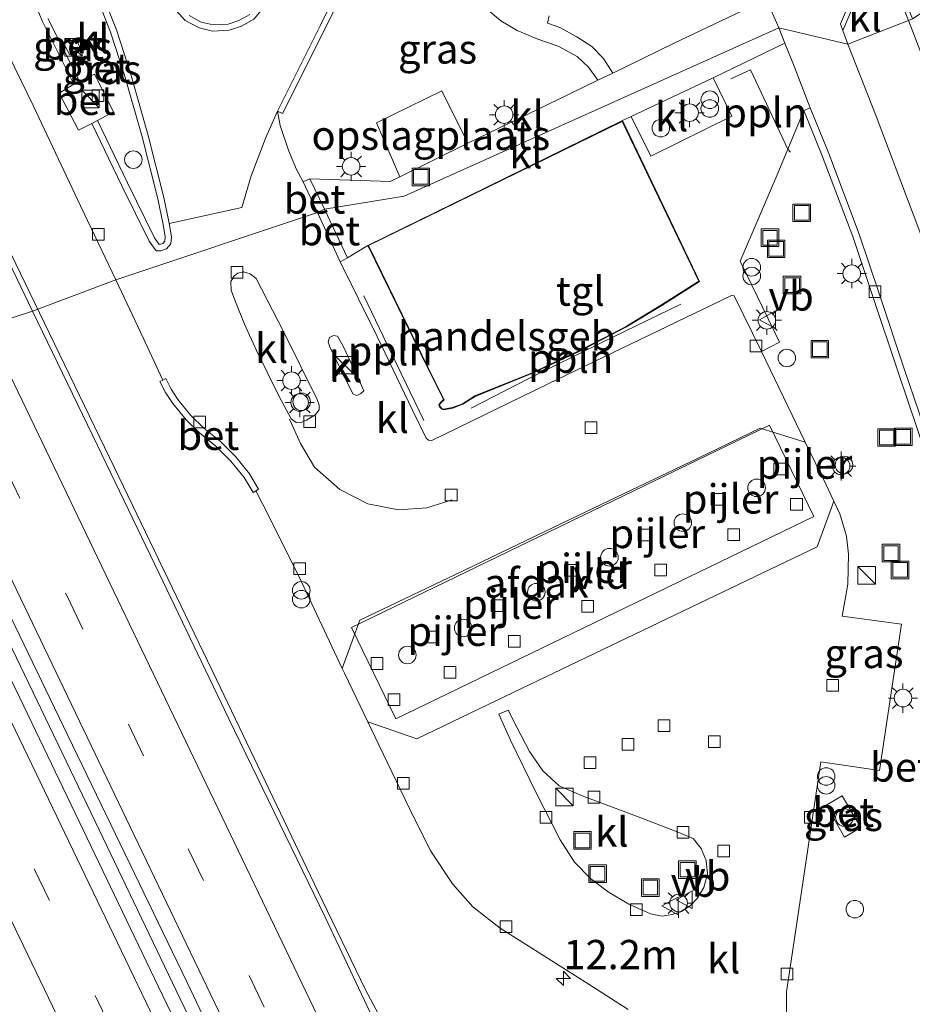
# Model space of a CAD drawing. Units: metres. Extents: x 169996 to 171487, y 449998 to 453568.
# Drawn here: x 170320 to 170397, y 452810 to 452894 of the extents above; entities that cross this region are included whole.
import ezdxf
from ezdxf.enums import TextEntityAlignment as Align

# ---------------------------------------------------------------- set-up
doc = ezdxf.new("R2010")
doc.units = ezdxf.units.M
doc.linetypes.add('IE-TERREINAFSCHEIDING', pattern=[10, 8, -2])
doc.linetypes.add('VW-3-9_STREEP', pattern=[12, 3, -9])
doc.layers.get('0').update_dxf_attribs({"lineweight": 25})
for name, color, linetype, lineweight in [('B-ME-AL-OVERIG-L-B1', 7, 'Continuous', 18), ('B-ME-AM-KILOMETR-S-B1', 7, 'Continuous', 18), ('B-ME-BV-GELEIDECONSTRUCTIE-GELEIDERAIL-L-B1', 213, 'BV-GELEIDERAIL', 18), ('B-ME-IE-GRASLAND-GV-B6', 93, 'Continuous', 18), ('B-ME-IE-GRONDWERKLIJN-GROND_INGERICHT-GV-B6', 253, 'Continuous', 18), ('B-ME-IE-HULPGEOMETRIE-L-B1', 53, 'Continuous', 18), ('B-ME-IE-INRICHTINGSELEMENT-S-B1', 253, 'Continuous', 18), ('B-ME-IE-MEUBILAIR_WEGMEUBILAIR-LICHTMAST-S-B1', 8, 'Continuous', 18), ('B-ME-IE-TERREINAFSCHEIDING-RASTERHEKWERK-L-B1', 8, 'IE-TERREINAFSCHEIDING', 18), ('B-ME-KG-KADASTRAAL-DAKRAND-L-B1', 13, 'Continuous', 18), ('B-ME-KW-PIJLER-S-B1', 173, 'Continuous', 18), ('B-ME-OG-BEBOUWING-GV-B6', 173, 'Continuous', 18), ('B-ME-VH-VERH_SOORT-BETON-OVERIG-GV-B6', 8, 'IE-TERREINAFSCHEIDING-NATUURLIJK-HOUTWAL', 18), ('B-ME-VH-VERH_SOORT-BITUMEN-GV-B6', 8, 'IE-TERREINAFSCHEIDING-NATUURLIJK-HOUTWAL', 18), ('B-ME-VH-VERH_SOORT-GV-B6', 8, 'Continuous', 18), ('B-ME-VH-VERH_SOORT-KLINKERS-GV-B6', 8, 'IE-TERREINAFSCHEIDING-NATUURLIJK-HOUTWAL', 18), ('B-ME-VH-VERH_SOORT-TEGELS-GV-B6', 8, 'Continuous', 18), ('B-ME-VV-KOLK-S-B1', 8, 'Continuous', 18), ('B-ME-VW-MARKERING-39STREEP-015-L-B1', 255, 'VW-3-9_STREEP', 18), ('B-ME-VW-MARKERING-STREEP-015-L-B1', 7, 'Continuous', 18), ('B-ME-VW-MEUBILAIR_WEGMEUBILAIR-VERKEERSBORD-S-B1', 8, 'Continuous', 18)]:
    doc.layers.add(name, color=color, linetype=linetype, lineweight=lineweight)
doc.styles.add('NLCS-ISO', font='NLCS-ISO.TTF')
doc.linetypes.add('BV-GELEIDERAIL', pattern='A,10,-3,[108,NLCS.SHX,S=1,R=0,X=0,Y=0],-3', length=16)
doc.linetypes.add('IE-TERREINAFSCHEIDING-NATUURLIJK-HOUTWAL', pattern='A,7,-1.5,[67,NLCS.SHX,S=0.75,R=45,X=0,Y=0],-1.5,7,-1.5,[70,NLCS.SHX,S=0.75,R=0,X=0,Y=0],-1.5', length=20)

# ---------------------------------------------------------------- blocks, each defined once
blk = doc.blocks.new('dtb')
blk.add_circle((0, 0), 0.75)
blk = doc.blocks.new('hecto')
for p, q in [((0, 0.625), (-0.625, 0)), ((0, -0.625), (0, 0.625)), ((-0.625, 0), (0.625, 0)), ((0.625, 0), (0, -0.625))]:
    blk.add_line(p, q)
blk = doc.blocks.new('kast')
blk.add_line((-0.75, -0.75), (0.75, 0.75))
blk.add_lwpolyline([(-0.75, 0.75), (0.75, 0.75), (0.75, -0.75), (-0.75, -0.75)], close=True)
blk = doc.blocks.new('prullenbak')
for centre in [(-0.375, 0), (0.375, 0)]:
    blk.add_circle(centre, 0.75)
blk = doc.blocks.new('lantaarnpaal')
for p, q in [((-0.884, 0.884), (-0.53, 0.53)), ((0, 0.75), (0, 1.25)), ((0.53, 0.53), (0.884, 0.884)), ((-0.75, 0), (-1.25, 0)), ((0.75, 0), (1.25, 0)), ((-0.53, -0.53), (-0.884, -0.884)), ((0, -0.75), (0, -1.25)), ((0.53, -0.53), (0.884, -0.884))]:
    blk.add_line(p, q)
blk.add_circle((0, 0), 0.75)
blk = doc.blocks.new('kolk')
blk.add_lwpolyline([(-0.5, -0.5), (0.5, -0.5), (0.5, 0.5), (-0.5, 0.5)], close=True)
blk = doc.blocks.new('put')
for p, q in [((0.75, 0.75), (-0.75, 0.75)), ((-0.75, 0.75), (-0.75, -0.75)), ((0.75, -0.75), (0.75, 0.75)), ((-0.75, -0.75), (0.75, -0.75))]:
    blk.add_line(p, q)
blk.add_lwpolyline([(-0.625, 0.625), (0.625, 0.625), (0.625, -0.625), (-0.625, -0.625)], close=True)
blk = doc.blocks.new('verkeersbord')
for p, q in [((0, 0.75), (-0.75, -0.625)), ((0.75, -0.625), (0, 0.75)), ((-0.75, -0.625), (0.75, -0.625))]:
    blk.add_line(p, q)

msp = doc.modelspace()

# ---------------------------------------------------------------- linework, layer by layer
at = {"layer": 'B-ME-AL-OVERIG-L-B1'}
for points in [[(170381.074, 452888.588, 10.893), (170382.733, 452889.373, 10.893), (170385.932, 452882.579, 10.764), (170386.155, 452882.323, 10.763)], [(170354.831, 452859.406, 10.998), (170351.35, 452866.62, 10.998), (170349.718, 452870.058, 10.998)], [(170376.782, 452869.357, 10.962), (170370.112, 452866.109, 10.945), (170363.762, 452862.961, 10.945), (170358.874, 452860.445, 10.998)]]:
    msp.add_polyline3d(points, dxfattribs=at)
at = {"layer": 'B-ME-BV-GELEIDECONSTRUCTIE-GELEIDERAIL-L-B1'}
for points in [[(170249.455, 453020.092, 10.675), (170252.547, 453012.756, 11.224), (170255.781, 453005.416, 11.54), (170259.831, 452996.974, 11.54), (170266.192, 452983.775, 11.54), (170272.586, 452970.584, 11.54), (170280.185, 452954.976, 11.536), (170290.044, 452934.63, 11.532), (170298.2, 452917.81, 11.532), (170307.495, 452898.562, 11.463), (170310.011, 452893.36, 11.46), (170315.047, 452882.945, 11.455), (170321.991, 452868.595, 11.455)], [(170359.645, 452792.722, 10.634), (170354.208, 452802.572, 11.119), (170349.829, 452810.8, 11.475), (170345.82, 452819.13, 11.459), (170337.113, 452837.265, 11.455), (170328.398, 452855.35, 11.447), (170321.991, 452868.595, 11.455)], [(170466.075, 452531.544, 11.775), (170456.458, 452552.193, 11.75), (170446.801, 452572.695, 11.795), (170437.651, 452592.05, 11.795), (170426.861, 452614.929, 11.795), (170417.76, 452634.122, 11.779), (170406.347, 452658.272, 11.827), (170396.041, 452679.938, 11.815), (170385.778, 452701.59, 11.811), (170373.679, 452726.906, 11.791), (170361.645, 452752.22, 11.783), (170346.138, 452784.67, 11.762), (170336.317, 452805.175, 11.75), (170327.098, 452824.431, 11.714), (170316.105, 452847.232, 11.718), (170308.087, 452864.017, 11.718)]]:
    msp.add_polyline3d(points, dxfattribs=at)
at = {"layer": 'B-ME-IE-GRASLAND-GV-B6'}
for points in [[(170342.325, 452885.847, 10.727), (170342.759, 452885.629, 10.755), (170346.45, 452892.961, 10.804), (170351.125, 452902.513, 10.811)], [(170326.644, 452896.267, 10.812), (170328.068, 452892.597, 10.8)], [(170383.656, 452895.192, 10.768), (170376.235, 452891.645, 10.792), (170370.973, 452889.096, 10.815), (170370.194, 452890.34, 10.828), (170369.186, 452891.356, 10.812), (170367.915, 452892.186, 10.792), (170366.455, 452892.984, 10.788), (170365.393, 452893.357, 10.788), (170365.533, 452893.995, 10.82)], [(170359.77, 452894.962, 10.759), (170361.417, 452893.543, 10.78), (170362.812, 452892.743, 10.784), (170364.587, 452891.993, 10.804), (170366.319, 452891.383, 10.792), (170367.937, 452890.501, 10.788), (170368.904, 452889.588, 10.82), (170369.694, 452888.477, 10.821), (170367.184, 452887.261, 10.832), (170358.61, 452883.107, 10.824), (170356.39, 452887.575, 10.848), (170350.804, 452884.833, 10.848), (170352.784, 452880.236, 10.836), (170351.97, 452879.825, 10.844), (170345.098, 452880.064, 10.848), (170344.516, 452879.786, 10.776), (170343.958, 452880.84, 10.739), (170343.296, 452882.406, 10.731), (170342.561, 452884.609, 10.707), (170342.325, 452885.847, 10.727)], [(170328.068, 452892.597, 10.8), (170329.277, 452888.922, 10.763), (170330.778, 452883.63, 10.768), (170332.11, 452878.347, 10.776), (170332.564, 452876.162, 10.763), (170332.743, 452875.084, 10.763), (170332.704, 452874.73, 10.763), (170332.54, 452874.536, 10.763), (170332.235, 452874.446, 10.763), (170331.827, 452875.013, 10.723), (170329.507, 452879.701, 10.723), (170326.944, 452885.029, 10.719), (170328.333, 452885.766, 10.735), (170326.693, 452888.996, 10.727), (170325.415, 452888.398, 10.727), (170322.716, 452893.768, 10.768)], [(170339.977, 452894.107, 10.642), (170339.038, 452893.593, 10.646), (170338.115, 452893.278, 10.642), (170336.827, 452893.212, 10.638), (170335.818, 452893.448, 10.606), (170334.785, 452894.005, 10.622)], [(170318.858, 452891.64, 10.675), (170321.463, 452886.323, 10.666), (170325.491, 452877.739, 10.662), (170328.516, 452871.427, 10.634), (170321.416, 452868.758, 10.666)], [(170324.122, 452891.602, 10.828), (170324.576, 452890.649, 10.832), (170325.547, 452891.112, 10.836), (170325.092, 452892.065, 10.828), (170324.122, 452891.602, 10.828)], [(170385.818, 452807.496, 10.78), (170385.809, 452810.588, 10.78), (170386.211, 452813.216, 10.78), (170387.237, 452820.082, 10.796), (170388.765, 452830.229, 10.796), (170393.774, 452829.486, 10.953), (170395.644, 452842.004, 10.881), (170390.586, 452842.692, 10.8), (170391.051, 452845.415, 10.8), (170391.125, 452847.965, 10.8), (170390.949, 452849.529, 10.8), (170390.379, 452851.423, 10.792), (170389.861, 452852.51, 10.792), (170389.202, 452853.89, 10.792), (170387.431, 452857.559, 10.791), (170383.699, 452865.291, 10.788), (170385.23, 452866.09, 10.881), (170381.871, 452873.021, 10.921), (170385.024, 452880.391, 10.767), (170385.932, 452882.579, 10.764), (170387.308, 452885.897, 10.759), (170388.879, 452882.016, 10.78), (170391.481, 452875.136, 10.767), (170393.184, 452870.073, 10.699), (170395.378, 452863.456, 10.686), (170397.712, 452856.611, 10.703)], [(170321.416, 452868.758, 10.666), (170316.709, 452878.501, 10.703)], [(170353.558, 452801.798, 10.747), (170346.408, 452816.954, 10.743), (170338.168, 452833.894, 10.735), (170332.23, 452846.324, 10.699), (170326.97, 452857.272, 10.707), (170321.416, 452868.758, 10.666), (170328.516, 452871.427, 10.634), (170330.656, 452866.896, 10.699), (170332.533, 452862.85, 10.748), (170332.291, 452862.726, 10.78), (170332.768, 452861.794, 10.78), (170333.383, 452860.861, 10.816), (170334.53, 452859.452, 10.828), (170335.675, 452858.339, 10.808), (170337.08, 452857.206, 10.812), (170338.344, 452855.939, 10.82), (170339.486, 452854.523, 10.881)], [(170306.757, 452863.851, 10.925), (170308.97, 452864.674, 11.002), (170315.371, 452851.228, 11.002), (170324.412, 452832.494, 11.002), (170334.59, 452811.43, 11.014), (170342.953, 452793.82, 11.067), (170352.261, 452774.462, 11.014), (170361.516, 452755.142, 11.046), (170371.813, 452733.628, 11.03), (170381.981, 452712.152, 11.067), (170391.78, 452691.669, 11.034), (170399.432, 452675.724, 11.034), (170409.09, 452655.307, 11.034), (170415.018, 452642.671, 11.034), (170424.176, 452623.306, 11.042)], [(170419.241, 452628.333, 11.059), (170410.62, 452646.603, 11.063), (170401.816, 452664.941, 11.067), (170394.122, 452681.397, 11.067), (170385.103, 452700.293, 11.026), (170375.628, 452720.17, 11.091), (170364.762, 452742.993, 11.071), (170352.854, 452767.871, 11.075), (170342.418, 452789.658, 11.079), (170331.126, 452813.185, 11.055), (170320.327, 452835.694, 11.071), (170311.132, 452854.679, 11.01), (170306.757, 452863.851, 10.925)], [(170339.486, 452854.523, 10.881), (170340.245, 452853.247, 10.893), (170340.494, 452853.395, 10.779), (170341.574, 452851.294, 10.84), (170344.378, 452845.611, 10.848), (170347.87, 452838.221, 10.852), (170348.07, 452837.797, 10.852), (170350.059, 452833.641, 10.852), (170350.995, 452831.685, 10.852), (170353.626, 452826.236, 10.86), (170355.382, 452822.671, 10.889), (170357.293, 452819.81, 10.905), (170359.038, 452817.832, 10.917), (170361.362, 452816.018, 10.889), (170364.93, 452813.777, 10.889), (170368.958, 452811.195, 10.889), (170372.309, 452809.063, 10.877)], [(170389.203, 452826.521, 11.079), (170390.785, 452823.803, 11.091), (170392.173, 452824.611, 11.091), (170390.592, 452827.329, 11.091), (170389.203, 452826.521, 11.079)]]:
    msp.add_polyline3d(points, dxfattribs=at)
at = {"layer": 'B-ME-IE-GRONDWERKLIJN-GROND_INGERICHT-GV-B6'}
msp.add_polyline3d([(170358.61, 452883.107, 10.824), (170352.784, 452880.236, 10.836), (170350.804, 452884.833, 10.848), (170356.39, 452887.575, 10.848), (170358.61, 452883.107, 10.824)], dxfattribs=at)
at = {"layer": 'B-ME-IE-HULPGEOMETRIE-L-B1'}
msp.add_polyline3d([(170308.97, 452864.674, 11.002), (170321.416, 452868.758, 10.666), (170328.516, 452871.427, 10.634), (170345.76, 452877.177, 10.776), (170346.342, 452877.455, 10.836), (170353.166, 452878.583, 10.804), (170385.157, 452892.957, 10.691), (170391.072, 452891.556, 10.788), (170396.251, 452893.591, 10.683), (170396.595, 452893.729, 10.784), (170399.747, 452895.815, 10.937), (170416.381, 452901.608, 10.08), (170417.619, 452902.46, 9.154), (170419.279, 452903.07, 9.094), (170420.485, 452902.885, 9.749), (170422.446, 452903.521, 9.757)], dxfattribs=at)
at = {"layer": 'B-ME-IE-TERREINAFSCHEIDING-RASTERHEKWERK-L-B1'}
msp.add_polyline3d([(170352.784, 452880.236, 10.836), (170358.61, 452883.107, 10.824), (170356.39, 452887.575, 10.848), (170350.804, 452884.833, 10.848), (170352.784, 452880.236, 10.836)], dxfattribs=at)
at = {"layer": 'B-ME-KG-KADASTRAAL-DAKRAND-L-B1'}
msp.add_polyline3d([(170360.192, 452879.279, 15.411), (170371.791, 452884.958, 15.411), (170378.321, 452871.296, 15.852), (170375.148, 452869.274, 15.969), (170372.073, 452867.413, 15.977), (170368.03, 452865.313, 15.973), (170364.107, 452863.484, 15.973), (170359.197, 452861.507, 17.818), (170358.777, 452861.23, 17.818), (170358.141, 452860.833, 17.818), (170357.296, 452860.517, 17.818), (170356.521, 452860.363, 17.818), (170356.379, 452860.431, 17.818), (170356.234, 452860.599, 17.818), (170356.185, 452860.74, 17.818), (170356.288, 452860.914, 17.818), (170356.582, 452861.17, 17.818), (170355.25, 452863.849, 15.468), (170350.112, 452874.344, 15.46), (170360.192, 452879.279, 15.411)], dxfattribs=at)
at = {"layer": 'B-ME-OG-BEBOUWING-GV-B6'}
for points in [[(170371.814, 452885.025, 10.957), (170378.385, 452871.278, 10.957), (170375.174, 452869.232, 10.957), (170372.097, 452867.369, 10.957), (170368.052, 452865.268, 10.957), (170364.127, 452863.438, 10.957), (170359.22, 452861.462, 10.957), (170358.804, 452861.188, 10.957), (170358.163, 452860.788, 10.957), (170357.31, 452860.469, 10.957), (170356.514, 452860.311, 10.957), (170356.348, 452860.39, 10.957), (170356.19, 452860.574, 10.957), (170356.13, 452860.746, 10.957), (170356.249, 452860.946, 10.957), (170356.52, 452861.182, 10.957), (170355.205, 452863.827, 10.957), (170350.045, 452874.367, 10.957), (170360.17, 452879.324, 10.957), (170371.814, 452885.025, 10.957)], [(170348.65, 452841.72, 16.378), (170384.382, 452859.013, 16.345), (170388.165, 452851.196, 16.345), (170352.433, 452833.903, 16.345), (170348.65, 452841.72, 16.378)]]:
    msp.add_polyline3d(points, dxfattribs=at)
at = {"layer": 'B-ME-VH-VERH_SOORT-BETON-OVERIG-GV-B6'}
for points in [[(170342.325, 452885.847, 10.727), (170346.015, 452893.177, 10.731), (170351.47, 452904.323, 10.735)], [(170351.125, 452902.513, 10.811), (170346.45, 452892.961, 10.804), (170342.759, 452885.629, 10.755), (170342.325, 452885.847, 10.727)], [(170396.251, 452893.591, 10.683), (170393.7, 452899.954, 10.763), (170390.628, 452892.722, 10.82), (170390.425, 452893.288, 10.84), (170393.71, 452900.925, 10.861), (170396.595, 452893.729, 10.784), (170396.251, 452893.591, 10.683)], [(170327.141, 452896.464, 10.727), (170328.572, 452892.777, 10.703), (170329.788, 452889.079, 10.687), (170331.295, 452883.768, 10.687), (170332.631, 452878.467, 10.687), (170333.09, 452876.26, 10.687), (170333.093, 452876.24, 10.686), (170333.283, 452875.098, 10.654), (170333.217, 452874.509, 10.638), (170332.852, 452874.077, 10.63), (170332.357, 452873.91, 10.622), (170331.959, 452873.913, 10.622), (170331.367, 452874.737, 10.622), (170329.026, 452879.466, 10.638), (170326.462, 452884.797, 10.695), (170326.944, 452885.029, 10.719), (170329.507, 452879.701, 10.723), (170331.827, 452875.013, 10.723), (170332.235, 452874.446, 10.763), (170332.54, 452874.536, 10.763), (170332.704, 452874.73, 10.763), (170332.743, 452875.084, 10.763), (170332.564, 452876.162, 10.763), (170332.11, 452878.347, 10.776), (170330.778, 452883.63, 10.768), (170329.277, 452888.922, 10.763), (170328.068, 452892.597, 10.8), (170326.644, 452896.267, 10.812)], [(170324.937, 452888.158, 10.719), (170322.228, 452893.549, 10.735), (170321.73, 452894.804, 10.735)], [(170340.314, 452893.696, 10.594), (170339.249, 452893.113, 10.59), (170338.215, 452892.76, 10.582), (170336.78, 452892.687, 10.582), (170335.631, 452892.956, 10.582), (170334.459, 452893.588, 10.59), (170333.716, 452894.403, 10.594)], [(170322.716, 452893.768, 10.768), (170325.415, 452888.398, 10.727), (170324.937, 452888.158, 10.719)], [(170334.785, 452894.005, 10.622), (170335.818, 452893.448, 10.606), (170336.827, 452893.212, 10.638), (170338.115, 452893.278, 10.642), (170339.038, 452893.593, 10.646), (170339.977, 452894.107, 10.642)], [(170396.251, 452893.591, 10.683), (170396.595, 452893.729, 10.784)], [(170398.279, 452888.353, 10.691), (170396.251, 452893.591, 10.683)], [(170325.092, 452892.065, 10.828), (170325.547, 452891.112, 10.836), (170324.576, 452890.649, 10.832), (170324.122, 452891.602, 10.828), (170325.092, 452892.065, 10.828)], [(170324.937, 452888.158, 10.719), (170325.415, 452888.398, 10.727), (170326.693, 452888.996, 10.727), (170328.333, 452885.766, 10.735), (170326.944, 452885.029, 10.719), (170326.462, 452884.797, 10.695), (170325.33, 452884.199, 10.719), (170323.686, 452887.362, 10.711), (170324.937, 452888.158, 10.719)], [(170398.259, 452806.14, 10.792), (170400.441, 452812.569, 10.792), (170402.004, 452818.571, 10.731), (170402.713, 452823.752, 10.759), (170403.014, 452829.369, 10.8), (170402.835, 452835.905, 10.755), (170401.916, 452841.884, 10.743), (170400.682, 452847.054, 10.695), (170399.719, 452850.404, 10.719), (170397.712, 452856.611, 10.703), (170395.378, 452863.456, 10.686), (170393.184, 452870.073, 10.699), (170391.481, 452875.136, 10.767), (170388.879, 452882.016, 10.78), (170387.308, 452885.897, 10.759), (170387.854, 452886.118, 10.743)], [(170387.854, 452886.118, 10.743), (170389.427, 452882.231, 10.743), (170392.036, 452875.334, 10.743), (170393.742, 452870.259, 10.703), (170395.936, 452863.644, 10.65), (170398.271, 452856.797, 10.65), (170400.282, 452850.576, 10.646), (170401.252, 452847.204, 10.65), (170402.494, 452841.997, 10.65), (170403.422, 452835.958, 10.666), (170403.603, 452829.361, 10.666), (170403.3, 452823.696, 10.67), (170402.583, 452818.456, 10.67), (170401.005, 452812.4, 10.67), (170398.806, 452805.92, 10.678)], [(170345.76, 452877.177, 10.776), (170344.516, 452879.786, 10.776), (170345.098, 452880.064, 10.848), (170346.342, 452877.455, 10.836), (170345.76, 452877.177, 10.776)], [(170345.76, 452877.177, 10.776), (170346.342, 452877.455, 10.836), (170348.306, 452873.317, 10.893), (170347.696, 452872.971, 10.8), (170345.76, 452877.177, 10.776)], [(170340.494, 452853.395, 10.779), (170340.245, 452853.247, 10.893), (170339.486, 452854.523, 10.881), (170338.344, 452855.939, 10.82), (170337.08, 452857.206, 10.812), (170335.675, 452858.339, 10.808), (170334.53, 452859.452, 10.828), (170333.383, 452860.861, 10.816), (170332.768, 452861.794, 10.78), (170332.291, 452862.726, 10.78), (170332.533, 452862.85, 10.748), (170332.786, 452862.979, 10.715), (170333.249, 452862.074, 10.699), (170333.832, 452861.19, 10.63), (170334.94, 452859.828, 10.63), (170336.044, 452858.755, 10.63), (170337.452, 452857.62, 10.674), (170338.758, 452856.311, 10.67), (170339.943, 452854.841, 10.674), (170340.723, 452853.531, 10.674), (170340.494, 452853.395, 10.779)], [(170390.592, 452827.329, 11.091), (170392.173, 452824.611, 11.091), (170390.785, 452823.803, 11.091), (170389.203, 452826.521, 11.079), (170390.592, 452827.329, 11.091)]]:
    msp.add_polyline3d(points, dxfattribs=at)
at = {"layer": 'B-ME-VH-VERH_SOORT-BITUMEN-GV-B6'}
for points in [[(170318.392, 452927.455, 10.586), (170321.886, 452920.484, 10.586), (170324.816, 452914.322, 10.586), (170327.282, 452908.841, 10.586), (170329.712, 452903.399, 10.605), (170329.458, 452903.285, 10.59), (170330.74, 452900.428, 10.594), (170332.439, 452896.719, 10.594), (170333.716, 452894.403, 10.594), (170334.459, 452893.588, 10.59), (170335.631, 452892.956, 10.582), (170336.78, 452892.687, 10.582), (170338.215, 452892.76, 10.582), (170339.249, 452893.113, 10.59), (170340.314, 452893.696, 10.594), (170341.441, 452895.039, 10.598), (170342.299, 452896.66, 10.598), (170345.635, 452903.552, 10.594), (170349.911, 452912.367, 10.598), (170353.981, 452920.674, 10.598), (170356.714, 452926.238, 10.691), (170359.256, 452931.716, 10.707), (170360.581, 452935.803, 10.768), (170361.089, 452938.633, 10.776)], [(170351.47, 452904.323, 10.735), (170346.015, 452893.177, 10.731), (170342.325, 452885.847, 10.727), (170341.329, 452883.574, 10.699), (170340.09, 452880.31, 10.711), (170339.281, 452877.613, 10.715), (170333.093, 452876.24, 10.686), (170333.09, 452876.26, 10.687), (170332.631, 452878.467, 10.687), (170331.295, 452883.768, 10.687), (170329.788, 452889.079, 10.687), (170328.572, 452892.777, 10.703), (170327.141, 452896.464, 10.727)], [(170393.71, 452900.925, 10.861), (170390.425, 452893.288, 10.84), (170390.628, 452892.722, 10.82), (170391.072, 452891.556, 10.788), (170385.157, 452892.957, 10.691), (170384.104, 452895.38, 10.727)], [(170398.806, 452805.92, 10.678), (170401.005, 452812.4, 10.67), (170402.583, 452818.456, 10.67), (170403.3, 452823.696, 10.67), (170403.603, 452829.361, 10.666), (170403.422, 452835.958, 10.666), (170402.494, 452841.997, 10.65), (170401.252, 452847.204, 10.65), (170400.282, 452850.576, 10.646), (170398.271, 452856.797, 10.65), (170395.936, 452863.644, 10.65), (170393.742, 452870.259, 10.703), (170392.036, 452875.334, 10.743), (170389.427, 452882.231, 10.743), (170387.854, 452886.118, 10.743), (170386.369, 452889.953, 10.731), (170385.688, 452891.64, 10.709), (170385.157, 452892.957, 10.691), (170391.072, 452891.556, 10.788)], [(170391.072, 452891.556, 10.788), (170393.471, 452885.42, 10.864), (170396.659, 452877.046, 10.808), (170400.144, 452867.721, 10.788), (170401.671, 452863.434, 10.812), (170402.675, 452860.644, 10.816), (170404.594, 452854.933, 10.816), (170406.321, 452849.551, 10.784), (170407.625, 452844.776, 10.767), (170408.492, 452839.957, 10.755), (170409.058, 452835.044, 10.751), (170409.256, 452830.599, 10.755), (170409.148, 452826.114, 10.743), (170408.913, 452823.212, 10.771), (170408.566, 452821.17, 10.804), (170408.76, 452821.137, 10.801), (170408.322, 452818.595, 10.755), (170407.991, 452816.18, 10.755), (170407.241, 452812.226, 10.788), (170405.256, 452806.319, 10.796)], [(170316.709, 452878.501, 10.703), (170321.416, 452868.758, 10.666), (170308.97, 452864.674, 11.002)], [(170342.953, 452793.82, 11.067), (170334.59, 452811.43, 11.014), (170324.412, 452832.494, 11.002), (170315.371, 452851.228, 11.002), (170308.97, 452864.674, 11.002), (170321.416, 452868.758, 10.666), (170326.97, 452857.272, 10.707), (170332.23, 452846.324, 10.699), (170338.168, 452833.894, 10.735), (170346.408, 452816.954, 10.743), (170353.558, 452801.798, 10.747)], [(170323.783, 452798.363, 10.622), (170315.489, 452815.614, 10.63), (170306.132, 452834.948, 10.63), (170298.598, 452850.735, 10.678), (170294.383, 452859.483, 10.594), (170306.757, 452863.851, 10.925), (170311.132, 452854.679, 11.01), (170320.327, 452835.694, 11.071), (170331.126, 452813.185, 11.055), (170342.418, 452789.658, 11.079)]]:
    msp.add_polyline3d(points, dxfattribs=at)
at = {"layer": 'B-ME-VH-VERH_SOORT-GV-B6'}
for points in [[(170365.533, 452893.995, 10.82), (170365.393, 452893.357, 10.788), (170366.455, 452892.984, 10.788), (170367.915, 452892.186, 10.792), (170369.186, 452891.356, 10.812), (170370.194, 452890.34, 10.828), (170370.973, 452889.096, 10.815), (170369.694, 452888.477, 10.821), (170368.904, 452889.588, 10.82), (170367.937, 452890.501, 10.788), (170366.319, 452891.383, 10.792), (170364.587, 452891.993, 10.804), (170362.812, 452892.743, 10.784), (170361.417, 452893.543, 10.78), (170359.77, 452894.962, 10.759)], [(170387.431, 452857.559, 10.791), (170389.202, 452853.89, 10.792), (170389.861, 452852.51, 10.792), (170388.446, 452848.61, 10.816), (170379.052, 452844.104, 10.771), (170370.772, 452840.132, 10.719), (170361.049, 452835.468, 10.763), (170354.233, 452832.199, 10.804), (170350.059, 452833.641, 10.852), (170348.07, 452837.797, 10.852), (170347.87, 452838.221, 10.852), (170349.373, 452842.331, 10.812), (170357.612, 452846.283, 10.755), (170368.072, 452851.3, 10.792), (170378.206, 452856.162, 10.796), (170383.586, 452858.742, 10.788), (170387.431, 452857.559, 10.791)]]:
    msp.add_polyline3d(points, dxfattribs=at)
at = {"layer": 'B-ME-VH-VERH_SOORT-KLINKERS-GV-B6'}
for points in [[(170391.072, 452891.556, 10.788), (170390.628, 452892.722, 10.82), (170393.7, 452899.954, 10.763), (170396.251, 452893.591, 10.683), (170391.072, 452891.556, 10.788)], [(170346.342, 452877.455, 10.836), (170345.098, 452880.064, 10.848), (170351.97, 452879.825, 10.844), (170352.784, 452880.236, 10.836), (170358.61, 452883.107, 10.824), (170367.184, 452887.261, 10.832), (170369.694, 452888.477, 10.821), (170370.973, 452889.096, 10.815), (170376.235, 452891.645, 10.792), (170383.656, 452895.192, 10.768), (170384.104, 452895.38, 10.727), (170385.157, 452892.957, 10.691), (170353.166, 452878.583, 10.804), (170346.342, 452877.455, 10.836)], [(170321.73, 452894.804, 10.735), (170322.228, 452893.549, 10.735), (170324.937, 452888.158, 10.719), (170323.686, 452887.362, 10.711), (170325.33, 452884.199, 10.719), (170326.462, 452884.797, 10.695), (170329.026, 452879.466, 10.638), (170331.367, 452874.737, 10.622), (170331.959, 452873.913, 10.622), (170332.357, 452873.91, 10.622), (170332.852, 452874.077, 10.63), (170333.217, 452874.509, 10.638), (170333.283, 452875.098, 10.654), (170333.093, 452876.24, 10.686), (170339.281, 452877.613, 10.715), (170340.09, 452880.31, 10.711), (170341.329, 452883.574, 10.699), (170342.325, 452885.847, 10.727), (170342.561, 452884.609, 10.707), (170343.296, 452882.406, 10.731), (170343.958, 452880.84, 10.739), (170344.516, 452879.786, 10.776), (170345.76, 452877.177, 10.776), (170328.516, 452871.427, 10.634)], [(170391.072, 452891.556, 10.788), (170396.251, 452893.591, 10.683), (170398.279, 452888.353, 10.691), (170401.741, 452879.373, 10.691), (170403.896, 452873.662, 10.691), (170405.035, 452870.491, 10.719), (170401.671, 452863.434, 10.812), (170400.144, 452867.721, 10.788), (170396.659, 452877.046, 10.808), (170393.471, 452885.42, 10.864), (170391.072, 452891.556, 10.788)], [(170346.342, 452877.455, 10.836), (170353.166, 452878.583, 10.804), (170385.157, 452892.957, 10.691), (170385.688, 452891.64, 10.709), (170379.57, 452888.69, 10.869), (170372.551, 452885.373, 10.949), (170371.814, 452885.025, 10.957), (170360.17, 452879.324, 10.957), (170350.045, 452874.367, 10.957), (170348.306, 452873.317, 10.893), (170346.342, 452877.455, 10.836)], [(170328.516, 452871.427, 10.634), (170325.491, 452877.739, 10.662), (170321.463, 452886.323, 10.666), (170318.858, 452891.64, 10.675)], [(170372.551, 452885.373, 10.949), (170379.57, 452888.69, 10.869), (170381.158, 452885.415, 10.881), (170374.227, 452881.988, 10.905), (170372.551, 452885.373, 10.949)], [(170347.696, 452872.971, 10.8), (170350.862, 452866.581, 10.84), (170353.864, 452860.281, 10.82), (170355.024, 452857.893, 10.82), (170355.238, 452857.709, 10.82), (170355.533, 452857.693, 10.82), (170365.455, 452862.527, 10.82), (170381.129, 452870.086, 10.8), (170381.345, 452870.049, 10.8), (170383.694, 452865.302, 10.788), (170383.699, 452865.291, 10.788), (170387.431, 452857.559, 10.791), (170383.586, 452858.742, 10.788), (170378.206, 452856.162, 10.796), (170368.072, 452851.3, 10.792), (170357.612, 452846.283, 10.755), (170349.373, 452842.331, 10.812), (170347.87, 452838.221, 10.852), (170344.378, 452845.611, 10.848), (170341.574, 452851.294, 10.84), (170340.494, 452853.395, 10.779), (170340.723, 452853.531, 10.674), (170339.943, 452854.841, 10.674), (170338.758, 452856.311, 10.67), (170337.452, 452857.62, 10.674), (170336.044, 452858.755, 10.63), (170334.94, 452859.828, 10.63), (170333.832, 452861.19, 10.63), (170333.249, 452862.074, 10.699), (170332.786, 452862.979, 10.715), (170332.533, 452862.85, 10.748), (170330.656, 452866.896, 10.699), (170328.516, 452871.427, 10.634), (170345.76, 452877.177, 10.776), (170347.696, 452872.971, 10.8)], [(170340.552, 452865.379, 10.816), (170339.528, 452867.645, 10.816), (170338.746, 452869.529, 10.816), (170338.391, 452870.528, 10.808), (170338.352, 452871.277, 10.788), (170338.63, 452871.756, 10.763), (170338.945, 452871.988, 10.747), (170339.439, 452872.097, 10.747), (170340, 452871.93, 10.743), (170340.525, 452871.55, 10.743), (170342.848, 452867.013, 10.743), (170345.715, 452861.194, 10.78), (170345.886, 452860.718, 10.78), (170345.902, 452860.301, 10.78), (170345.547, 452859.873, 10.78), (170344.814, 452859.417, 10.775), (170344.282, 452859.199, 10.78), (170343.934, 452859.23, 10.78), (170343.508, 452859.548, 10.788), (170342.482, 452861.446, 10.784), (170340.552, 452865.379, 10.816)], [(170340.552, 452865.379, 10.816), (170342.482, 452861.446, 10.784), (170343.508, 452859.548, 10.788), (170343.934, 452859.23, 10.78), (170344.282, 452859.199, 10.78), (170344.814, 452859.417, 10.775), (170345.547, 452859.873, 10.78), (170345.902, 452860.301, 10.78), (170345.886, 452860.718, 10.78), (170345.715, 452861.194, 10.78), (170342.848, 452867.013, 10.743), (170340.525, 452871.55, 10.743), (170340, 452871.93, 10.743), (170339.439, 452872.097, 10.747), (170338.945, 452871.988, 10.747), (170338.63, 452871.756, 10.763), (170338.352, 452871.277, 10.788), (170338.391, 452870.528, 10.808), (170338.746, 452869.529, 10.816), (170339.528, 452867.645, 10.816), (170340.552, 452865.379, 10.816)], [(170348.118, 452862.978, 10.812), (170346.803, 452865.684, 10.812), (170346.659, 452866.122, 10.812), (170346.777, 452866.505, 10.812), (170347.117, 452866.669, 10.812), (170347.47, 452866.602, 10.812), (170347.975, 452865.693, 10.812), (170349.522, 452862.388, 10.8), (170349.699, 452861.932, 10.8), (170349.462, 452861.696, 10.8), (170349.126, 452861.534, 10.8), (170348.811, 452861.64, 10.8), (170348.118, 452862.978, 10.812)], [(170348.811, 452861.64, 10.8), (170349.126, 452861.534, 10.8), (170349.462, 452861.696, 10.8), (170349.699, 452861.932, 10.8), (170349.522, 452862.388, 10.8), (170347.975, 452865.693, 10.812), (170347.47, 452866.602, 10.812), (170347.117, 452866.669, 10.812), (170346.777, 452866.505, 10.812), (170346.659, 452866.122, 10.812), (170346.803, 452865.684, 10.812), (170348.118, 452862.978, 10.812), (170348.811, 452861.64, 10.8)], [(170372.309, 452809.063, 10.877), (170368.958, 452811.195, 10.889), (170364.93, 452813.777, 10.889), (170361.362, 452816.018, 10.889), (170359.038, 452817.832, 10.917), (170357.293, 452819.81, 10.905), (170355.382, 452822.671, 10.889), (170353.626, 452826.236, 10.86), (170350.995, 452831.685, 10.852), (170350.059, 452833.641, 10.852), (170354.233, 452832.199, 10.804), (170361.049, 452835.468, 10.763), (170370.772, 452840.132, 10.719), (170379.052, 452844.104, 10.771), (170388.446, 452848.61, 10.816), (170389.861, 452852.51, 10.792), (170390.379, 452851.423, 10.792), (170390.949, 452849.529, 10.8), (170391.125, 452847.965, 10.8), (170391.051, 452845.415, 10.8), (170390.586, 452842.692, 10.8), (170395.644, 452842.004, 10.881)], [(170395.644, 452842.004, 10.881), (170393.774, 452829.486, 10.953), (170388.765, 452830.229, 10.796), (170387.237, 452820.082, 10.796), (170386.211, 452813.216, 10.78), (170385.809, 452810.588, 10.78), (170385.818, 452807.496, 10.78)], [(170361.246, 452834.312, 10.784), (170362.255, 452832.08, 10.784), (170364.429, 452827.592, 10.784), (170366.487, 452823.574, 10.784), (170367.707, 452821.67, 10.788), (170369.082, 452820.262, 10.792), (170370.599, 452819.127, 10.796), (170372.357, 452818.055, 10.796), (170374.216, 452817.243, 10.804), (170375.192, 452817.039, 10.808), (170376.06, 452817.176, 10.812), (170376.778, 452817.416, 10.812), (170377.586, 452817.913, 10.816), (170378.19, 452818.566, 10.808), (170378.758, 452819.505, 10.792), (170379.069, 452820.643, 10.784), (170378.95, 452821.806, 10.78), (170378.523, 452822.813, 10.78), (170377.846, 452823.684, 10.792), (170376.491, 452824.253, 10.808), (170373.018, 452825.586, 10.788), (170368.376, 452827.325, 10.784), (170366.399, 452828.169, 10.775), (170365.01, 452829.462, 10.812), (170363.867, 452831.114, 10.808), (170362.821, 452833.125, 10.808), (170362.043, 452834.645, 10.808), (170361.246, 452834.312, 10.784)], [(170362.043, 452834.645, 10.808), (170362.821, 452833.125, 10.808), (170363.867, 452831.114, 10.808), (170365.01, 452829.462, 10.812), (170366.399, 452828.169, 10.775), (170368.376, 452827.325, 10.784), (170373.018, 452825.586, 10.788), (170376.491, 452824.253, 10.808), (170377.846, 452823.684, 10.792), (170378.523, 452822.813, 10.78), (170378.95, 452821.806, 10.78), (170379.069, 452820.643, 10.784), (170378.758, 452819.505, 10.792), (170378.19, 452818.566, 10.808), (170377.586, 452817.913, 10.816), (170376.778, 452817.416, 10.812), (170376.06, 452817.176, 10.812), (170375.192, 452817.039, 10.808), (170374.216, 452817.243, 10.804), (170372.357, 452818.055, 10.796), (170370.599, 452819.127, 10.796), (170369.082, 452820.262, 10.792), (170367.707, 452821.67, 10.788), (170366.487, 452823.574, 10.784), (170364.429, 452827.592, 10.784), (170362.255, 452832.08, 10.784), (170361.246, 452834.312, 10.784), (170362.043, 452834.645, 10.808)]]:
    msp.add_polyline3d(points, dxfattribs=at)
at = {"layer": 'B-ME-VH-VERH_SOORT-TEGELS-GV-B6'}
msp.add_polyline3d([(170371.814, 452885.025, 10.957), (170372.551, 452885.373, 10.949), (170374.227, 452881.988, 10.905), (170381.158, 452885.415, 10.881), (170379.57, 452888.69, 10.869), (170385.688, 452891.64, 10.709), (170386.369, 452889.953, 10.731), (170387.854, 452886.118, 10.743), (170387.308, 452885.897, 10.759), (170385.932, 452882.579, 10.764), (170385.024, 452880.391, 10.767), (170381.871, 452873.021, 10.921), (170385.23, 452866.09, 10.881), (170383.699, 452865.291, 10.788), (170383.694, 452865.302, 10.788), (170381.345, 452870.049, 10.8), (170381.129, 452870.086, 10.8), (170365.455, 452862.527, 10.82), (170355.533, 452857.693, 10.82), (170355.238, 452857.709, 10.82), (170355.024, 452857.893, 10.82), (170353.864, 452860.281, 10.82), (170350.862, 452866.581, 10.84), (170347.696, 452872.971, 10.8), (170348.306, 452873.317, 10.893), (170350.045, 452874.367, 10.957), (170355.205, 452863.827, 10.957), (170356.52, 452861.182, 10.957), (170356.249, 452860.946, 10.957), (170356.13, 452860.746, 10.957), (170356.19, 452860.574, 10.957), (170356.348, 452860.39, 10.957), (170356.514, 452860.311, 10.957), (170357.31, 452860.469, 10.957), (170358.163, 452860.788, 10.957), (170358.804, 452861.188, 10.957), (170359.22, 452861.462, 10.957), (170364.127, 452863.438, 10.957), (170368.052, 452865.268, 10.957), (170372.097, 452867.369, 10.957), (170375.174, 452869.232, 10.957), (170378.385, 452871.278, 10.957), (170371.814, 452885.025, 10.957)], dxfattribs=at)
at = {"layer": 'B-ME-VW-MARKERING-39STREEP-015-L-B1'}
for points in [[(170313.8217, 452866.266, 10.871), (170324.4084, 452844.2777, 10.9494), (170334.715, 452822.798, 10.941), (170345.0677, 452801.2243, 10.9403), (170355.4191, 452779.627, 10.9363), (170365.7628, 452757.9845, 10.9378), (170376.0812, 452736.3658, 10.9475), (170386.3893, 452714.7367, 10.9405), (170396.6861, 452693.0994, 10.9433), (170406.4108, 452672.5694, 10.9301), (170416.6415, 452650.9562, 10.9308), (170426.9026, 452629.2908, 10.9346), (170437.1434, 452607.6247, 10.9194), (170447.3801, 452585.9506, 10.9218), (170457.5915, 452564.2813, 10.9177), (170467.7832, 452542.5807, 10.9191), (170472.0411, 452533.5007, 10.897)], [(170301.8106, 452862.1049, 10.7927), (170311.2343, 452842.5716, 10.9071), (170321.5499, 452821.0738, 10.9081), (170331.8908, 452799.5655, 10.9179), (170342.2035, 452778.0327, 10.9153), (170352.4983, 452756.5239, 10.9273), (170361.5604, 452737.5769, 10.909), (170371.8239, 452716.0263, 10.9082), (170382.0903, 452694.4988, 10.9154), (170392.3439, 452672.9371, 10.9113), (170402.6016, 452651.3722, 10.9098), (170412.7985, 452629.845, 10.9001), (170423.0041, 452608.2693, 10.8925), (170433.1697, 452586.6834, 10.8976), (170437.7871, 452576.8897, 10.89), (170444.9838, 452561.6371, 10.8981), (170455.1338, 452540.0568, 10.9039), (170460.18, 452529.2732, 10.9205)], [(170343.349, 452859.518, 10.82), (170344.303, 452857.434, 10.828), (170345.485, 452855.404, 10.86), (170347.658, 452853.515, 10.897), (170350.067, 452852.282, 10.856), (170352.667, 452851.778, 10.824), (170355.106, 452851.935, 10.804), (170357.269, 452852.626, 10.8)]]:
    msp.add_polyline3d(points, dxfattribs=at)
at = {"layer": 'B-ME-VW-MARKERING-STREEP-015-L-B1'}
for points in [[(170317.4379, 452867.4526, 10.7734), (170331.7402, 452837.7122, 10.8479), (170342.0782, 452816.189, 10.8501), (170352.4186, 452794.6232, 10.8243), (170362.7545, 452773.0641, 10.8284), (170373.072, 452751.4573, 10.8317), (170383.4014, 452729.8382, 10.8264), (170393.6348, 452708.337, 10.8262), (170403.9136, 452686.6738, 10.8298), (170414.1315, 452665.0642, 10.8392), (170424.3989, 452643.394, 10.8304), (170434.4425, 452622.1451, 10.8284), (170434.9085, 452621.1455, 10.8262)], [(170310.3144, 452865.1151, 10.9657), (170319.4107, 452846.2302, 11.0316), (170329.7553, 452824.6799, 11.0266), (170340.0871, 452803.1345, 11.0242), (170350.4035, 452781.6229, 11.0064), (170360.6763, 452760.1519, 11.0023), (170370.9663, 452738.5804, 11.0191), (170381.2699, 452716.9597, 11.0113), (170391.5125, 452695.4526, 11.0128), (170401.7761, 452673.8174, 11.017), (170412.0271, 452652.1837, 11.0138), (170422.2453, 452630.6279, 11.0023), (170432.4388, 452609.0509, 10.9999), (170442.6393, 452587.4434, 10.9964), (170452.806, 452565.9002, 10.9953), (170462.9983, 452544.2044, 10.9983), (170468.5382, 452532.3912, 10.9713)], [(170305.2874, 452863.3322, 10.8857), (170313.1428, 452847.0176, 10.991), (170323.4806, 452825.5676, 10.9924), (170333.8447, 452803.9758, 11.0121), (170344.2279, 452782.3462, 11.0028), (170354.5383, 452760.8026, 11.0029), (170364.8203, 452739.2746, 10.9961), (170375.0836, 452717.7866, 10.9992), (170382.6121, 452701.9827, 10.9957), (170389.0569, 452688.427, 10.999), (170398.9713, 452667.5973, 10.9954), (170409.2122, 452645.9789, 10.9909), (170419.4776, 452624.3121, 10.9912), (170429.6404, 452602.7849, 10.9978), (170439.8027, 452581.2478, 10.9994), (170450.0064, 452559.5671, 10.9958), (170460.1823, 452537.8743, 10.9897), (170463.583, 452530.6084, 11.0147)], [(170298.313, 452860.8703, 10.6991), (170313.4676, 452829.3832, 10.8046), (170323.858, 452807.805, 10.8112), (170334.155, 452786.3414, 10.8028), (170344.4782, 452764.7826, 10.8102), (170354.8036, 452743.1992, 10.8089), (170365.1305, 452721.5936, 10.8083), (170375.4134, 452700.0324, 10.8076), (170385.6928, 452678.41, 10.812), (170395.9507, 452656.8104, 10.813), (170406.202, 452635.1908, 10.805), (170416.4264, 452613.5652, 10.7937), (170426.1432, 452593.0281, 10.7911), (170436.3803, 452571.321, 10.8005), (170446.5793, 452549.6327, 10.8049), (170456.7473, 452527.9264, 10.8089)]]:
    msp.add_polyline3d(points, dxfattribs=at)

# ---------------------------------------------------------------- block references
at = {"layer": 'B-ME-AM-KILOMETR-S-B1', "rotation": 90}
msp.add_blockref('hecto', (170366.757, 452811.73, 10.949), dxfattribs=at)
at = {"layer": 'B-ME-IE-INRICHTINGSELEMENT-S-B1', "rotation": 90}
for name, p in [('kast', (170324.903, 452891.297, 11.916)), ('kast', (170326.361, 452886.873, 11.253)), ('prullenbak', (170379.268, 452886.438, 11.795)), ('dtb', (170375.082, 452884.381, 11.726)), ('dtb', (170330.019, 452881.695, 11.819)), ('put', (170354.578, 452880.214, 10.832)), ('put', (170387.122, 452877.144, 11.014)), ('put', (170384.413, 452875.02, 10.953)), ('put', (170384.94, 452874.071, 10.941)), ('prullenbak', (170382.853, 452872.122, 11.961)), ('put', (170386.296, 452870.976, 10.873)), ('put', (170388.673, 452865.493, 10.848)), ('kast', (170348.069, 452864.135, 12.106)), ('dtb', (170385.855, 452864.742, 10.844)), ('dtb', (170344.405, 452860.999, 10.82)), ('put', (170394.38, 452857.953, 10.848)), ('put', (170395.797, 452858.007, 10.699)), ('dtb', (170390.73, 452855.602, 10.804)), ('put', (170394.752, 452848.072, 10.889)), ('put', (170395.525, 452846.628, 10.873)), ('kast', (170392.68, 452846.168, 11.649)), ('prullenbak', (170344.365, 452844.51, 11.839)), ('prullenbak', (170389.211, 452828.603, 12.195)), ('kast', (170366.853, 452827.233, 11.067)), ('dtb', (170390.772, 452825.472, 14.679)), ('put', (170368.392, 452823.517, 11.002)), ('put', (170369.683, 452820.669, 10.937)), ('put', (170377.358, 452821.018, 10.974)), ('put', (170374.19, 452819.484, 10.966)), ('dtb', (170391.657, 452817.637, 10.828))]:
    msp.add_blockref(name, p, dxfattribs=at)
at = {"layer": 'B-ME-IE-MEUBILAIR_WEGMEUBILAIR-LICHTMAST-S-B1', "rotation": 90}
for p in [(170361.706, 452885.534, 10.832), (170377.546, 452885.707, 10.994), (170348.623, 452881.121, 10.84), (170391.398, 452871.954, 10.796), (170384.139, 452867.964, 10.881), (170343.532, 452862.807, 10.82), (170344.231, 452860.935, 10.82), (170390.487, 452855.512, 10.804), (170395.774, 452835.68, 10.889), (170376.603, 452818.164, 10.974)]:
    msp.add_blockref('lantaarnpaal', p, dxfattribs=at)
at = {"layer": 'B-ME-KW-PIJLER-S-B1', "rotation": 90}
for p in [(170383.268, 452853.644, 10.991), (170376.965, 452850.667, 10.993), (170370.695, 452847.714, 10.983), (170364.444, 452844.731, 10.989), (170358.196, 452841.672, 10.989), (170353.427, 452839.356, 10.981)]:
    msp.add_blockref('dtb', p, dxfattribs=at)
at = {"layer": 'B-ME-VV-KOLK-S-B1', "rotation": 90}
for p in [(170327, 452887.173, 10.691), (170327.03, 452875.314, 10.634), (170338.868, 452872.076, 10.771), (170393.394, 452870.405, 10.691), (170383.216, 452865.763, 10.808), (170335.688, 452859.268, 10.711), (170345.075, 452859.306, 10.771), (170369.11, 452858.796, 10.848), (170385.231, 452855.252, 10.688), (170357.174, 452853.039, 10.816), (170379.9, 452852.653, 10.689), (170386.678, 452852.227, 10.7), (170373.637, 452849.625, 10.696), (170381.308, 452849.656, 10.675), (170344.226, 452846.728, 10.8), (170367.364, 452846.587, 10.687), (170375.08, 452846.62, 10.683), (170361.093, 452843.572, 10.69), (170368.836, 452843.533, 10.693), (170355.614, 452840.89, 10.69), (170362.568, 452840.522, 10.687), (170350.83, 452838.636, 10.685), (170357.064, 452837.888, 10.702), (170389.774, 452836.77, 10.808), (170352.286, 452835.553, 10.693), (170375.365, 452833.31, 10.78), (170372.289, 452831.737, 10.78), (170379.657, 452831.954, 10.767), (170369.046, 452830.149, 10.784), (170353.094, 452828.399, 10.844), (170369.375, 452827.213, 10.816), (170365.266, 452825.477, 10.8), (170387.87, 452825.488, 10.836), (170376.97, 452824.21, 10.812), (170380.463, 452822.606, 10.8), (170372.983, 452817.589, 10.804), (170361.847, 452816.154, 10.84), (170385.855, 452812.107, 10.844)]:
    msp.add_blockref('kolk', p, dxfattribs=at)
at = {"layer": 'B-ME-VW-MEUBILAIR_WEGMEUBILAIR-VERKEERSBORD-S-B1', "rotation": 90}
for p in [(170384.272, 452868.013, 10.881), (170375.932, 452817.914, 10.974), (170377.146, 452818.446, 10.974)]:
    msp.add_blockref('verkeersbord', p, dxfattribs=at)

# ---------------------------------------------------------------- texts
at = {"layer": 'B-ME-AL-OVERIG-L-B1', "ltscale": 0.2, "style": 'NLCS-ISO'}
for p in [(170383.9735, 452885.7157), (170351.9663, 452865.3613), (170367.3825, 452864.718)]:
    msp.add_text('ppln', height=2.5, dxfattribs=at).set_placement(p, align=Align.MIDDLE_CENTER)
at = {"layer": 'B-ME-AM-KILOMETR-S-B1', "ltscale": 0.2, "style": 'NLCS-ISO'}
msp.add_text('12.2m', height=2.5, dxfattribs=at).set_placement((170366.757, 452811.73, 10.949), align=Align.BOTTOM_LEFT)
at = {"layer": 'B-ME-IE-GRASLAND-GV-B6', "ltscale": 0.2, "style": 'NLCS-ISO'}
for p in [(170324.8345, 452891.357), (170356.0095, 452891.1495), (170327.332, 452889.392), (170392.4425, 452839.4935), (170390.688, 452825.566)]:
    msp.add_text('gras', height=2.5, dxfattribs=at).set_placement(p, align=Align.MIDDLE_CENTER)
at = {"layer": 'B-ME-IE-GRONDWERKLIJN-GROND_INGERICHT-GV-B6', "ltscale": 0.2, "style": 'NLCS-ISO'}
msp.add_text('opslagplaats', height=2.5, dxfattribs=at).set_placement((170355.4396, 452883.7716), align=Align.MIDDLE_CENTER)
at = {"layer": 'B-ME-KW-PIJLER-S-B1', "ltscale": 0.2, "style": 'NLCS-ISO'}
for p in [(170383.268, 452853.644, 10.991), (170376.965, 452850.667, 10.993), (170370.695, 452847.714, 10.983), (170364.444, 452844.731, 10.989), (170358.196, 452841.672, 10.989), (170353.427, 452839.356, 10.981)]:
    msp.add_text('pijler', height=2.5, dxfattribs=at).set_placement(p, align=Align.BOTTOM_LEFT)
at = {"layer": 'B-ME-OG-BEBOUWING-GV-B6', "ltscale": 0.2, "style": 'NLCS-ISO'}
for s, p in [('handelsgeb', (170361.9165, 452866.6104)), ('afdak', (170364.456, 452845.5104))]:
    msp.add_text(s, height=2.5, dxfattribs=at).set_placement(p, align=Align.MIDDLE_CENTER)
at = {"layer": 'B-ME-VH-VERH_SOORT-BETON-OVERIG-GV-B6', "ltscale": 0.2, "style": 'NLCS-ISO'}
for p in [(170324.8858, 452891.4986), (170327.1353, 452889.5547), (170325.8597, 452886.7626), (170345.4952, 452878.3318), (170346.7728, 452875.6194), (170336.431, 452858.136), (170395.6109, 452829.7906), (170390.669, 452825.9186)]:
    msp.add_text('bet', height=2.5, dxfattribs=at).set_placement(p, align=Align.MIDDLE_CENTER)
at = {"layer": 'B-ME-VH-VERH_SOORT-GV-B6', "ltscale": 0.2, "style": 'NLCS-ISO'}
msp.add_text('vld', height=2.5, dxfattribs=at).set_placement((170370.0191, 452846.2652), align=Align.MIDDLE_CENTER)
at = {"layer": 'B-ME-VH-VERH_SOORT-KLINKERS-GV-B6', "ltscale": 0.2, "style": 'NLCS-ISO'}
for p in [(170392.5446, 452893.8758), (170326.5807, 452892.0271), (170363.6654, 452885.4809), (170376.0114, 452885.3678), (170363.5592, 452882.1987), (170341.837, 452865.5713), (170341.837, 452865.5713), (170348.1275, 452864.0324), (170348.1808, 452863.9295), (170352.1435, 452859.5923), (170370.8786, 452824.231), (170370.9071, 452824.2429), (170380.455, 452813.3991)]:
    msp.add_text('kl', height=2.5, dxfattribs=at).set_placement(p, align=Align.MIDDLE_CENTER)
at = {"layer": 'B-ME-VH-VERH_SOORT-TEGELS-GV-B6', "ltscale": 0.2, "style": 'NLCS-ISO'}
msp.add_text('tgl', height=2.5, dxfattribs=at).set_placement((170368.2044, 452870.4591), align=Align.MIDDLE_CENTER)
at = {"layer": 'B-ME-VW-MEUBILAIR_WEGMEUBILAIR-VERKEERSBORD-S-B1', "ltscale": 0.2, "style": 'NLCS-ISO'}
for p in [(170384.272, 452868.013, 10.881), (170377.146, 452818.446, 10.974), (170375.932, 452817.914, 10.974)]:
    msp.add_text('vb', height=2.5, dxfattribs=at).set_placement(p, align=Align.BOTTOM_LEFT)

doc.saveas('drawing.dxf')
